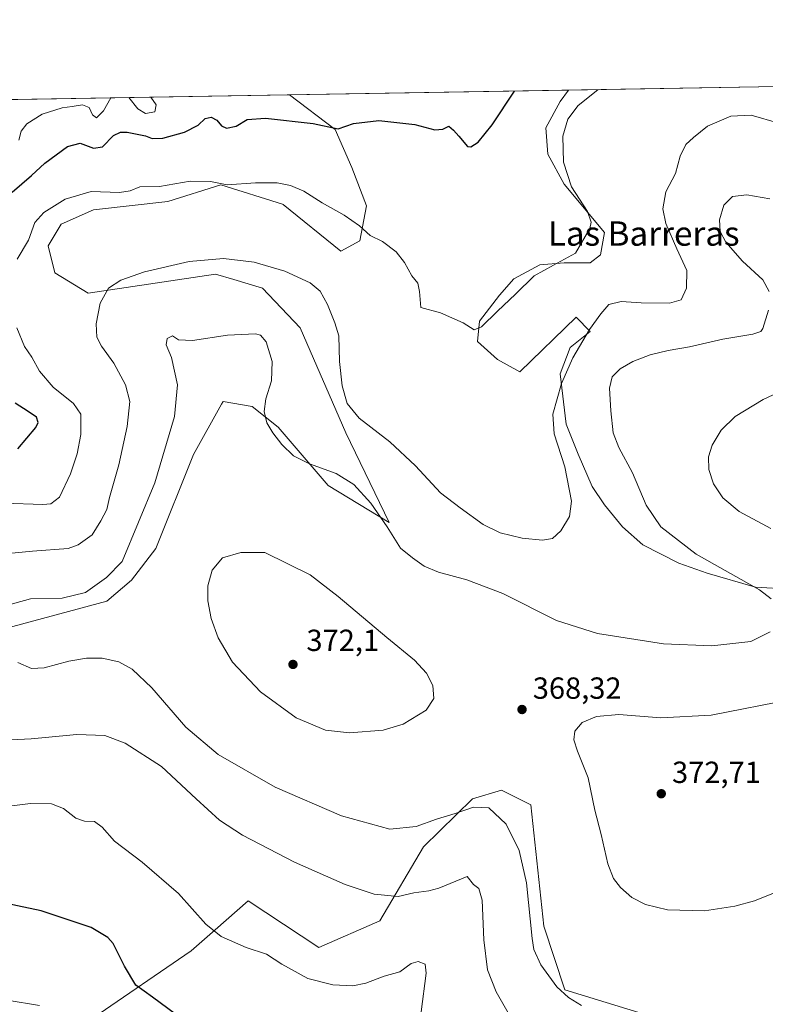
# Model space of a CAD drawing. Units: metres. Extents: x 619167 to 622661, y 4641533 to 4643905.
# Drawn here: x 621081 to 621326, y 4643581 to 4643905 of the extents above; entities that cross this region are included whole.
import ezdxf
from ezdxf.enums import TextEntityAlignment as Align

# ---------------------------------------------------------------- set-up
doc = ezdxf.new("R2010")
doc.units = ezdxf.units.M
doc.header["$MEASUREMENT"] = 0
for name, color, linetype, lineweight in [('Comarca CxS', 21, 'Continuous', 0), ('Comunidad Autónoma CxS', 142, 'Continuous', 0), ('Cultivos herbáceos CxS', 92, 'Continuous', 0), ('Curva de nivel maestra', 30, 'Continuous', 30), ('Curva de nivel normal', 30, 'Continuous', 0), ('Espacio natural protegido CxS', 121, 'Continuous', 0), ('Matorral CxS', 135, 'Continuous', 0), ('Municipio CxS', 4, 'Continuous', 0), ('Pista no pavimentada Cxs', 111, 'Continuous', 0), ('Provincia CxS', 1, 'Continuous', 0), ('Punto de cota en terreno', 7, 'Continuous', 0), ('Rótulo de punto de cota en terreno', 7, 'Continuous', 0), ('Texto cartográfico', 7, 'Continuous', 0)]:
    doc.layers.add(name, color=color, linetype=linetype, lineweight=lineweight)
doc.styles.add('Style-Arial', font='txt')

# ---------------------------------------------------------------- blocks, each defined once
blk = doc.blocks.new('*U9')
at = {"layer": 'Matorral CxS', "color": 135, "linetype": 'Continuous', "lineweight": 0}
for points in [[(621105.2723000003, 4643576.914899999, 347.6949000000022), (621137.6009000001, 4643598.9561, 353.2948999999935), (621145.4177000001, 4643605.853499999, 355.1886999999988), (621156.2934999998, 4643615.4495, 358.0154999999941), (621179.5223000003, 4643600.1097, 357.7504999999946), (621199.4927000003, 4643608.7919, 359.4713999999949), (621213.8863000004, 4643633.1577, 363.8772999999928), (621229.9561000001, 4643648.861300001, 366.2899999999936), (621239.4061000004, 4643651.672499999, 366.5880999999936), (621249.0752999998, 4643646.8665, 367.0510999999969), (621253.3255000003, 4643607.055299999, 365.7682000000059), (621260.2708999999, 4643586.217300001, 365.3453000000009), (621294.1333, 4643575.7983, 365.3586000000068)], [(621061.4342999998, 4643878.101399999, 338.7369999999937), (621169.8864000002, 4643879.9465, 347.7143999999971), (621184.8793000003, 4643868.641899999, 349.9198000000033), (621190.3245000001, 4643856.0933, 351.7606999999989), (621195.1322999997, 4643843.524700001, 353.6330000000016), (621192.9212999997, 4643832.027899999, 355.7661999999983), (621186.6646999996, 4643828.672900001, 357.248900000006), (621167.7956999998, 4643844.015100001, 356.2428999999975), (621167.5279000001, 4643844.0985, 356.2376999999979), (621147.2802999998, 4643850.417099999, 354.6995000000024), (621129.9276999999, 4643844.954299999, 356.1542000000045), (621105.5780999997, 4643842.238500001, 356.5170999999973), (621094.9130999995, 4643837.487500001, 356.3258999999962), (621090.6688999999, 4643830.378500001, 356.5950000000012), (621092.8300999999, 4643821.546700001, 358.3579000000027), (621103.8224999999, 4643814.872099999, 359.1527999999962), (621145.5799000004, 4643821.147100001, 360.7357999999949), (621151.5909000002, 4643819.332699999, 361.135500000004), (621160.9625000004, 4643816.504100001, 361.4661999999953), (621173.4083000004, 4643803.5187, 362.4128000000055), (621188.3778999997, 4643769.007300001, 360.9899000000005), (621202.5685000002, 4643739.556299999, 364.8561999999947), (621182.5229000002, 4643751.6885, 366.0881999999983), (621166.0844999999, 4643770.912500001, 364.6977000000043), (621157.6303000003, 4643777.658700001, 365.9942000000011), (621148.0526999999, 4643779.290899999, 366.4624999999942), (621147.5846999995, 4643778.4475, 366.4943999999959), (621138.3870999999, 4643761.8629, 366.4008000000031), (621125.9303000001, 4643731.015699999, 366.5852000000014), (621117.9682999998, 4643720.6237, 366.0540000000037), (621109.9402999999, 4643713.746900001, 365.7782000000007), (621024.1557, 4643690.629100001, 360.1511000000028)]]:
    blk.add_polyline3d(points, dxfattribs=at)
blk = doc.blocks.new('*U11')
at = {"layer": 'Cultivos herbáceos CxS', "color": 92, "linetype": 'Continuous', "lineweight": 0}
for points in [[(621294.1333, 4643575.7983, 365.3586000000068), (621260.2708999999, 4643586.217300001, 365.3453000000009), (621253.3255000003, 4643607.055299999, 365.7682000000059), (621249.0752999998, 4643646.8665, 367.0510999999969), (621239.4061000004, 4643651.672499999, 366.5880999999936), (621229.9561000001, 4643648.861300001, 366.2899999999936), (621213.8863000004, 4643633.1577, 363.8772999999928), (621199.4927000003, 4643608.7919, 359.4713999999949), (621179.5223000003, 4643600.1097, 357.7504999999946), (621156.2934999998, 4643615.4495, 358.0154999999941), (621145.4177000001, 4643605.853499999, 355.1886999999988), (621137.6009000001, 4643598.9561, 353.2948999999935), (621105.2723000003, 4643576.914899999, 347.6949000000022)], [(621024.1557, 4643690.629100001, 360.1511000000028), (621109.9402999999, 4643713.746900001, 365.7782000000007), (621117.9682999998, 4643720.6237, 366.0540000000037), (621125.9303000001, 4643731.015699999, 366.5852000000014), (621138.3870999999, 4643761.8629, 366.4008000000031), (621147.5846999995, 4643778.4475, 366.4943999999959), (621148.0526999999, 4643779.290899999, 366.4624999999942), (621157.6303000003, 4643777.658700001, 365.9942000000011), (621166.0844999999, 4643770.912500001, 364.6977000000043), (621182.5229000002, 4643751.6885, 366.0881999999983), (621202.5685000002, 4643739.556299999, 364.8561999999947), (621188.3778999997, 4643769.007300001, 360.9899000000005), (621173.4083000004, 4643803.5187, 362.4128000000055), (621160.9625000004, 4643816.504100001, 361.4661999999953), (621151.5909000002, 4643819.332699999, 361.135500000004), (621145.5799000004, 4643821.147100001, 360.7357999999949), (621103.8224999999, 4643814.872099999, 359.1527999999962), (621092.8300999999, 4643821.546700001, 358.3579000000027), (621090.6688999999, 4643830.378500001, 356.5950000000012), (621094.9130999995, 4643837.487500001, 356.3258999999962), (621105.5780999997, 4643842.238500001, 356.5170999999973), (621129.9276999999, 4643844.954299999, 356.1542000000045), (621147.2802999998, 4643850.417099999, 354.6995000000024), (621167.5279000001, 4643844.0985, 356.2376999999979), (621167.7956999998, 4643844.015100001, 356.2428999999975), (621186.6646999996, 4643828.672900001, 357.248900000006), (621192.9212999997, 4643832.027899999, 355.7661999999983), (621195.1322999997, 4643843.524700001, 353.6330000000016), (621190.3245000001, 4643856.0933, 351.7606999999989), (621184.8793000003, 4643868.641899999, 349.9198000000033), (621169.8864000002, 4643879.9465, 347.7143999999971), (621261.4023000002, 4643881.503500001, 351.8850999999996), (621258.6617000002, 4643877.735099999, 351.8959999999934), (621254.0314999997, 4643869.1361, 351.8279999999941), (621254.6929000001, 4643860.5371, 352.5253999999986), (621259.9845000004, 4643850.615300001, 354.1459999999934), (621273.2137000002, 4643834.740300001, 355.4765999999945), (621271.8909, 4643827.4641, 355.4870999999985), (621268.5834999997, 4643824.818299999, 355.6140000000014), (621259.9845000004, 4643824.818299999, 354.7679000000062), (621252.0471000001, 4643824.1569, 353.9380999999994), (621243.4480999997, 4643819.526699999, 353.7394000000059), (621238.8179000001, 4643814.2349, 353.8616000000038), (621232.2033000002, 4643805.6361, 354.3701000000001), (621231.5417, 4643799.021500001, 355.5791000000027), (621238.1562999999, 4643793.068299999, 356.3816999999981), (621245.4325000001, 4643789.099500001, 357.7397999999957), (621263.9533000002, 4643806.958900001, 358.8133999999991), (621268.5834999997, 4643802.328700001, 359.8769000000029), (621261.9688999997, 4643797.0371, 359.4214999999967), (621258.6617000002, 4643788.438100001, 359.4937999999966), (621260.6460999995, 4643771.901500001, 360.4594999999972), (621264.6146999998, 4643761.979699999, 360.7709000000032), (621269.2449000003, 4643751.396299999, 360.7060999999958), (621273.2137000002, 4643745.4431, 360.9250999999931), (621279.1668999996, 4643738.167099999, 361.4407000000065), (621285.7814999997, 4643732.2139, 362.098800000007), (621297.6876999997, 4643726.2609, 363.5068000000028), (621306.9480999997, 4643722.953500001, 364.1619999999967), (621322.8233000003, 4643718.3233, 365.2973000000056), (621334.0680999998, 4643717.661900001, 366.325800000006)]]:
    blk.add_polyline3d(points, dxfattribs=at)
blk = doc.blocks.new('5PATER')
at = {"layer": 'Punto de cota en terreno', "linetype": 'Continuous', "lineweight": 0}
h = blk.add_hatch(color=51, dxfattribs=at)
edge = h.paths.add_edge_path()
edge.add_ellipse((0, 0), major_axis=(-0.1095731443231308, -0.1110710700762829), ratio=0.9994222409660322, start_angle=0, end_angle=360)

msp = doc.modelspace()

# ---------------------------------------------------------------- linework, layer by layer
at = {"layer": 'Comarca CxS', "color": 21, "linetype": 'Continuous', "lineweight": 0, "flags": 128}
msp.add_lwpolyline([(622661.2800009003, 4641591.529983614), (619205.750000874, 4641532.759983615), (619166.9200008744, 4643845.86998359), (619728.1865999991, 4643855.418800001), (620930.4680000012, 4643875.873299998), (622367.9634999996, 4643900.329500001), (622621.330000901, 4643904.63998359), (622628.340200001, 4643498.7479)], close=True, dxfattribs=at)
at = {"layer": 'Comunidad Autónoma CxS', "color": 142, "linetype": 'Continuous', "lineweight": 0, "flags": 128}
msp.add_lwpolyline([(622661.2800009003, 4641591.529983614), (619205.750000874, 4641532.759983615), (619166.9200008744, 4643845.86998359), (619728.1865999991, 4643855.418800001), (620930.4680000012, 4643875.873299998), (622367.9634999996, 4643900.329500001), (622621.330000901, 4643904.63998359), (622628.340200001, 4643498.7479)], close=True, dxfattribs=at)
at = {"layer": 'Cultivos herbáceos CxS', "color": 92, "linetype": 'Continuous', "lineweight": 0, "extrusion": (-0.04551308779226953, -0.0007743340526322463, 0.9989634423973622), "elevation": -31519.91997855313, "flags": 128}
msp.add_lwpolyline([(-4632641.284957004, 699367.0894006917), (-4632641.284957004, 699458.7135183698)], dxfattribs=at)
at = {"layer": 'Cultivos herbáceos CxS', "color": 92, "linetype": 'Continuous', "lineweight": 0}
for points in [[(621169.8863000004, 4643879.946599999, 347.7143999999971), (621184.8793000003, 4643868.641899999, 349.9198000000033), (621190.3245000001, 4643856.0933, 351.7606999999989), (621195.1322999997, 4643843.524700001, 353.6330000000016), (621192.9212999997, 4643832.027899999, 355.7661999999983), (621186.6646999996, 4643828.672900001, 357.248900000006), (621167.7956999998, 4643844.015100001, 356.2428999999975), (621167.5279000001, 4643844.0985, 356.2376999999979), (621147.2802999998, 4643850.417099999, 354.6995000000024), (621129.9276999999, 4643844.954299999, 356.1542000000045), (621105.5780999997, 4643842.238500001, 356.5170999999973), (621094.9130999995, 4643837.487500001, 356.3258999999962), (621090.6688999999, 4643830.378500001, 356.5950000000012), (621092.8300999999, 4643821.546700001, 358.3579000000027), (621103.8224999999, 4643814.872099999, 359.1527999999962), (621145.5799000004, 4643821.147100001, 360.7357999999949), (621151.5909000002, 4643819.332699999, 361.135500000004), (621160.9625000004, 4643816.504100001, 361.4661999999953), (621173.4083000004, 4643803.5187, 362.4128000000055), (621188.3778999997, 4643769.007300001, 360.9899000000005), (621202.5685000002, 4643739.556299999, 364.8561999999947), (621182.5229000002, 4643751.6885, 366.0881999999983), (621166.0844999999, 4643770.912500001, 364.6977000000043), (621157.6303000003, 4643777.658700001, 365.9942000000011), (621148.0526999999, 4643779.290899999, 366.4624999999942), (621147.5846999995, 4643778.4475, 366.4943999999959), (621138.3870999999, 4643761.8629, 366.4008000000031), (621125.9303000001, 4643731.015699999, 366.5852000000014), (621117.9682999998, 4643720.6237, 366.0540000000037), (621109.9402999999, 4643713.746900001, 365.7782000000007), (621024.1557, 4643690.629100001, 360.1511000000028)], [(621261.4024, 4643881.503599999, 351.8850999999996), (621258.6617000002, 4643877.735099999, 351.8959999999934), (621254.0314999997, 4643869.1361, 351.8279999999941), (621254.6929000001, 4643860.5371, 352.5253999999986), (621259.9845000004, 4643850.615300001, 354.1459999999934), (621273.2137000002, 4643834.740300001, 355.4765999999945), (621271.8909, 4643827.4641, 355.4870999999985), (621268.5834999997, 4643824.818299999, 355.6140000000014), (621259.9845000004, 4643824.818299999, 354.7679000000062), (621252.0471000001, 4643824.1569, 353.9380999999994), (621243.4480999997, 4643819.526699999, 353.7394000000059), (621238.8179000001, 4643814.2349, 353.8616000000038), (621232.2033000002, 4643805.6361, 354.3701000000001), (621231.5417, 4643799.021500001, 355.5791000000027), (621238.1562999999, 4643793.068299999, 356.3816999999981), (621245.4325000001, 4643789.099500001, 357.7397999999957), (621263.9533000002, 4643806.958900001, 358.8133999999991), (621268.5834999997, 4643802.328700001, 359.8769000000029), (621261.9688999997, 4643797.0371, 359.4214999999967), (621258.6617000002, 4643788.438100001, 359.4937999999966), (621260.6460999995, 4643771.901500001, 360.4594999999972), (621264.6146999998, 4643761.979699999, 360.7709000000032), (621269.2449000003, 4643751.396299999, 360.7060999999958), (621273.2137000002, 4643745.4431, 360.9250999999931), (621279.1668999996, 4643738.167099999, 361.4407000000065), (621285.7814999997, 4643732.2139, 362.098800000007), (621297.6876999997, 4643726.2609, 363.5068000000028), (621306.9480999997, 4643722.953500001, 364.1619999999967), (621322.8233000003, 4643718.3233, 365.2973000000056), (621334.0680999998, 4643717.661900001, 366.325800000006)], [(621105.2723000003, 4643576.914899999, 347.6949000000022), (621137.6009000001, 4643598.9561, 353.2948999999935), (621145.4177000001, 4643605.853499999, 355.1886999999988), (621156.2934999998, 4643615.4495, 358.0154999999941), (621179.5223000003, 4643600.1097, 357.7504999999946), (621199.4927000003, 4643608.7919, 359.4713999999949), (621213.8863000004, 4643633.1577, 363.8772999999928), (621229.9561000001, 4643648.861300001, 366.2899999999936), (621239.4061000004, 4643651.672499999, 366.5880999999936), (621249.0752999998, 4643646.8665, 367.0510999999969), (621253.3255000003, 4643607.055299999, 365.7682000000059), (621260.2708999999, 4643586.217300001, 365.3453000000009), (621294.1333, 4643575.7983, 365.3586000000068)]]:
    msp.add_polyline3d(points, dxfattribs=at)
at = {"layer": 'Curva de nivel maestra', "color": 30, "linetype": 'Continuous', "lineweight": 30, "elevation": 349.9999999999999, "flags": 128}
for points in [[(621078.8799999999, 4643848.0001), (621085.2100000001, 4643853.450099999), (621089.54, 4643857.550100001), (621096.9600000001, 4643863.0101), (621101.1799999997, 4643864.120100001), (621105.5199999996, 4643862.440099999), (621108.5199999996, 4643862.880100001), (621112.1399999997, 4643866.630100001), (621114.3899999997, 4643867.7501), (621116.6100000005, 4643867.710100001), (621122.5599999996, 4643866.5001), (621124.8200000003, 4643865.620100001), (621128.3300000001, 4643865.710100001), (621135.4100000003, 4643867.7501), (621139.8799999999, 4643870.040100001), (621142.2100000001, 4643872.1601), (621144.1799999997, 4643872.600099999), (621145.9699999997, 4643871.6801), (621147.5, 4643869.770099999), (621149.1799999997, 4643868.9801), (621152.3099999996, 4643869.7401), (621155.9800000006, 4643871.890100001), (621161.9800000006, 4643872.360099999), (621177.6500000004, 4643870.5701), (621185.8799999999, 4643868.8301), (621190.8600000005, 4643870.540100001), (621199.1699999999, 4643871.5601), (621210.9600000001, 4643870.200099999), (621217.5700000003, 4643868.460100001), (621220.2100000001, 4643868.720100001), (621222.1200000001, 4643869.7301), (621223.7000000002, 4643868.360099999), (621225.4600000001, 4643866.4001), (621228.2999999998, 4643862.9901), (621229.4299999997, 4643862.890100001), (621231.7800000003, 4643864.4001), (621236.4199999999, 4643870.1501), (621243.7012999998, 4643881.202299999)], [(621080.7000000002, 4643763.7501), (621086.6500000004, 4643770.8201), (621087.4000000004, 4643772.420100001), (621086.8200000003, 4643774.1501), (621084.0599999996, 4643776.0801), (621079.8499999996, 4643778.7601)], [(621132.4199999999, 4643578.1801), (621124.9299999997, 4643583.8201), (621119.4100000003, 4643587.690099999), (621115.6799999997, 4643593.9101), (621112.0199999996, 4643601.4301), (621110.2800000003, 4643603.360099999), (621104.7100000001, 4643606.640100001), (621088.2999999998, 4643612.0801), (621067.0599999996, 4643616.630100001)]]:
    msp.add_lwpolyline(points, dxfattribs=at)
at = {"layer": 'Curva de nivel normal', "color": 30, "linetype": 'Continuous', "lineweight": 0, "flags": 128}
for points, elevation in [([(621271.0872999998, 4643881.668299999), (621264.6299999999, 4643876.4801), (621261.2300000006, 4643871.9801), (621259.5599999996, 4643866.360099999), (621259.8399999999, 4643857.890100001), (621262.4100000003, 4643849.800100001), (621267.6600000003, 4643841.710100001), (621268.8899999997, 4643838.1601), (621268.4600000001, 4643836.1501), (621263.75, 4643828.0101), (621256.54, 4643824.110099999), (621250.1600000003, 4643820.5101), (621243.9900000002, 4643814.5001), (621238.1600000003, 4643809.0101), (621232.9299999997, 4643803.850099999), (621230.4600000001, 4643802.850099999), (621226.8300000001, 4643805.110099999), (621219.4299999997, 4643808.4301), (621212.9199999999, 4643810.1501), (621212.54, 4643815.440099999), (621212.0199999996, 4643818.120100001), (621210.0099999999, 4643820.600099999), (621207.5800000001, 4643824.9801), (621204.9199999999, 4643828.390100001), (621200.4199999999, 4643831.8101), (621196.3499999996, 4643833.850099999), (621192.79, 4643836.950099999), (621187.8300000001, 4643840.5001), (621180.5800000001, 4643844.5601), (621174.54, 4643848.360099999), (621170.2100000001, 4643850.190099999), (621165.7599999999, 4643851.050100001), (621158.7199999997, 4643851.110099999), (621149.4199999999, 4643850.440099999), (621143.8799999999, 4643851.5601), (621137.2100000001, 4643851.610099999), (621127.2100000001, 4643849.9001), (621120.7400000002, 4643849.780099999), (621117.5999999996, 4643848.420100001), (621114.0599999996, 4643847.920100001), (621104.79, 4643848.2301), (621096.2100000001, 4643845.700099999), (621089.2100000001, 4643841.4001), (621086.29, 4643838.0601), (621084.1799999997, 4643832.2401), (621080.5199999996, 4643826.0701)], 355), ([(621111.2492000004, 4643878.948999999), (621108.8600000005, 4643874.770099999), (621106.4800000006, 4643872.450099999), (621105.2100000001, 4643873.4301), (621104.0800000001, 4643875.840100001), (621101.8899999997, 4643876.720100001), (621098.54, 4643876.1801), (621095.1900000004, 4643875.720100001), (621088.6799999997, 4643873.600099999), (621083.6500000004, 4643870.4301), (621081.8099999996, 4643868.050100001), (621081.0599999996, 4643865.0801)], 345), ([(621124.3490000004, 4643879.171800001), (621126.04, 4643876.640100001), (621125.6100000005, 4643874.4101), (621122.5800000001, 4643873.8301), (621120.04, 4643875.3301), (621117.1222999999, 4643879.049000001)], 345), ([(621330.4299999997, 4643870.710100001), (621321.3899999997, 4643873.280099999), (621314.75, 4643872.940099999), (621307.0899999999, 4643869.640100001), (621302.4900000002, 4643865.960100001), (621299.9800000006, 4643863.700099999), (621298.0800000001, 4643859.8201), (621296.5999999996, 4643854.1501), (621293.4199999999, 4643848.1501), (621292.3799999999, 4643842.590100001), (621293.4299999997, 4643837.710100001), (621296.9600000001, 4643829.4301), (621300.2599999999, 4643822.280099999), (621300.1900000004, 4643816.4801), (621298.4500000002, 4643812.690099999), (621294.5999999996, 4643811.540100001), (621285.2599999999, 4643811.6601), (621278.75, 4643812.1601), (621274.6200000001, 4643811.190099999), (621272.0599999996, 4643808.0601), (621268.3099999996, 4643802.940099999), (621262.8200000003, 4643793.6501), (621259.1500000004, 4643785.1801), (621256.3399999999, 4643775.100099999), (621256.7699999996, 4643768.6501), (621260.2199999997, 4643757.9101), (621262.3799999999, 4643746.600099999), (621261.75, 4643741.600099999), (621258.9199999999, 4643736.8201), (621256.2100000001, 4643734.390100001), (621252.8600000005, 4643733.800100001), (621246.2300000006, 4643734.5001), (621238.9699999997, 4643736.220100001), (621233.3899999997, 4643738.920100001), (621225.8499999996, 4643744.440099999), (621219.4400000004, 4643749.380100001), (621211.2199999997, 4643758.1601), (621202.8099999996, 4643766.0801), (621192.6799999997, 4643773.880100001), (621188.7599999999, 4643778.600099999), (621187.1299999999, 4643784.460100001), (621186.2599999999, 4643792.4001), (621186.0599999996, 4643800.860099999), (621184.7599999999, 4643805.100099999), (621182.29, 4643811.1501), (621179.9400000004, 4643815.4801), (621176.6200000001, 4643818.220100001), (621168.2999999998, 4643822.110099999), (621158.25, 4643825.0601), (621148.2100000001, 4643826.300100001), (621136.8799999999, 4643825.290100001), (621122.2100000001, 4643821.880100001), (621114.54, 4643819.190099999), (621110.4199999999, 4643816.4901), (621107.6799999997, 4643811.590100001), (621106.4199999999, 4643804.7601), (621106.6600000003, 4643800.470100001), (621108.1399999997, 4643797.5001), (621112.2100000001, 4643791.890100001), (621116.04, 4643784.780099999), (621117.5, 4643779.270099999), (621116.5999999996, 4643771.100099999), (621113.7999999998, 4643758.4801), (621110.8200000003, 4643747.8201), (621109.8799999999, 4643743.8201), (621107.8899999997, 4643740.100099999), (621105.1200000001, 4643735.5801), (621100.54, 4643732.220100001), (621097.2100000001, 4643731.0001), (621085.54, 4643730.140100001), (621077.54, 4643729.380100001)], 359.9999999999999), ([(621327.4800000006, 4643845.890100001), (621320.0199999996, 4643847.170100001), (621315.3099999996, 4643846.620100001), (621312.4100000003, 4643843.790100001), (621310.9600000001, 4643838.9301), (621311.2100000001, 4643835.1601), (621313.0599999996, 4643831.5601), (621318.5800000001, 4643825.4101), (621325.2400000002, 4643819.200099999), (621327.2699999996, 4643815.390100001)], 365), ([(621327.04, 4643809.280099999), (621325.2699999996, 4643803.2401), (621324.5899999999, 4643802.2401), (621321.9100000003, 4643801.360099999), (621312.0899999999, 4643799.800100001), (621301.1799999997, 4643797.200099999), (621294.1200000001, 4643796.0101), (621288.1900000004, 4643794.5801), (621282.5199999996, 4643792.420100001), (621278.3399999999, 4643790.0701), (621275.7699999996, 4643787.4001), (621274.9299999997, 4643783.700099999), (621275.3200000003, 4643776.2401), (621276.1399999997, 4643768.9901), (621277.9299999997, 4643764.220100001), (621282.4000000004, 4643755.870100001), (621286.9000000004, 4643745.300100001), (621291.7199999997, 4643738.190099999), (621303.3499999996, 4643729.2401), (621324.1699999999, 4643717.4801), (621327.9500000002, 4643714.5601)], 365), ([(621080.3399999999, 4643803.5001), (621082.9100000003, 4643797.3101), (621085.25, 4643793.8101), (621087.75, 4643789.280099999), (621092.2999999998, 4643783.970100001), (621099, 4643778.620100001), (621101.3700000001, 4643775.100099999), (621101.4100000003, 4643768.4801), (621100.1600000003, 4643762.1501), (621097.9699999997, 4643755.550100001), (621094.3799999999, 4643747.890100001), (621091.4800000006, 4643745.7301), (621088.8399999999, 4643745.5101), (621076.1399999997, 4643745.950099999)], 355), ([(621327.6699999999, 4643703.710100001), (621321.29, 4643700.5601), (621308.4400000004, 4643699.090100001), (621292.6600000003, 4643699.720100001), (621270.9199999999, 4643703.190099999), (621257.4600000001, 4643707.4001), (621239.8799999999, 4643716.280099999), (621228.0199999996, 4643720.790100001), (621218.7199999997, 4643723.2401), (621214.0899999999, 4643725.220100001), (621210.2199999997, 4643727.960100001), (621206.2400000002, 4643731.1801), (621201.9500000002, 4643738.1601), (621196.5800000001, 4643745.9001), (621190.9500000002, 4643752.050100001), (621185.1299999999, 4643755.630100001), (621176.3799999999, 4643758.880100001), (621171.2199999997, 4643761.5001), (621167.3600000005, 4643765.1601), (621164.3799999999, 4643769.0701), (621162.4199999999, 4643772.360099999), (621161.5199999996, 4643776.0801), (621162.0899999999, 4643780.170100001), (621163.9199999999, 4643786.0701), (621164.1799999997, 4643792.4301), (621162.25, 4643798.9001), (621160.3799999999, 4643801.0801), (621158.75, 4643801.5001), (621149.5099999999, 4643801.030099999), (621138.0599999996, 4643799.350099999), (621133.4699999997, 4643799.530099999), (621131.4000000004, 4643800.8101), (621129.6699999999, 4643800.020099999), (621129.3600000005, 4643797.960100001), (621131.1299999999, 4643793.720100001), (621133.0899999999, 4643784.770099999), (621132.1200000001, 4643774.4001), (621125.7000000002, 4643752.600099999), (621114.8899999997, 4643726.8301), (621109.8399999999, 4643721.5001), (621102.9400000004, 4643716.5801), (621095.2100000001, 4643714.7501), (621084.8799999999, 4643714.5001), (621076.4900000002, 4643712.190099999)], 365), ([(621338.8700000001, 4643786.300100001), (621325.3799999999, 4643779.920100001), (621316.1500000004, 4643774.420100001), (621311.5999999996, 4643769.890100001), (621308.5999999996, 4643764.970100001), (621307.4299999997, 4643761.120100001), (621307.4600000001, 4643756.9901), (621308.9800000006, 4643752.2401), (621312.1399999997, 4643747.670100001), (621317.4199999999, 4643743.1601), (621327.9000000004, 4643737.640100001)], 370), ([(621153.9100000003, 4643729.710100001), (621147.9000000004, 4643727.9801), (621144.4600000001, 4643723.9101), (621143, 4643718.850099999), (621143.0199999996, 4643713.9101), (621144.1200000001, 4643708.120100001), (621146.3899999997, 4643701.700099999), (621151.1200000001, 4643693.710100001), (621160.3799999999, 4643683.9801), (621172.0800000001, 4643675.5001), (621181.6200000001, 4643671.470100001), (621189.5999999996, 4643670.5601), (621200.5599999996, 4643671.440099999), (621207.2100000001, 4643673.360099999), (621214.7699999996, 4643677.960100001), (621217.2800000003, 4643681.770099999), (621216.8799999999, 4643686.040100001), (621214.8799999999, 4643690.1501), (621210.9100000003, 4643694.440099999), (621201.8200000003, 4643701.860099999), (621185.8399999999, 4643715.2601), (621176.5999999996, 4643722.4001), (621161.75, 4643729.690099999), (621153.9100000003, 4643729.710100001)], 370), ([(621080.7100000001, 4643693.6501), (621085.1600000003, 4643691.640100001), (621089.3799999999, 4643691.850099999), (621097.3799999999, 4643694.040100001), (621103.2100000001, 4643695.040100001), (621108.3799999999, 4643695.020099999), (621113.8200000003, 4643693.880100001), (621118.1900000004, 4643691.450099999), (621124.6799999997, 4643685.290100001), (621135.8300000001, 4643672.440099999), (621146.4699999997, 4643663.4101), (621165.0999999996, 4643652.7401), (621186.9199999999, 4643643.3201), (621202.7699999996, 4643638.970100001), (621211.4600000001, 4643639.7501), (621218.1100000005, 4643642.1801), (621224.2699999996, 4643644.0601), (621230.25, 4643646.140100001), (621235.2699999996, 4643645.880100001), (621240.9299999997, 4643640.530099999), (621245.25, 4643631.950099999), (621247.6399999997, 4643621.280099999), (621249.4800000006, 4643603.050100001), (621250.0499999998, 4643599.370100001), (621252.3200000003, 4643594.380100001), (621257.6299999999, 4643587.210100001), (621261.4000000004, 4643583.700099999), (621265.7100000001, 4643581.0701)], 365), ([(621335.0599999996, 4643681.620100001), (621308.3099999996, 4643676.3301), (621291.7400000002, 4643675.460100001), (621277.9199999999, 4643676.530099999), (621270.5800000001, 4643675.960100001), (621265.8799999999, 4643673.9801), (621263.54, 4643671.140100001), (621263.2300000006, 4643668.2401), (621264.4000000004, 4643664.520099999), (621267.8399999999, 4643655.800100001), (621270.0999999996, 4643645.170100001), (621272.1799999997, 4643637.1501), (621274.3799999999, 4643627.540100001), (621276.2300000006, 4643622.690099999), (621278.4699999997, 4643619.800100001), (621282.2699999996, 4643616.540100001), (621286.6699999999, 4643614.170100001), (621293.9100000003, 4643612.420100001), (621306.0499999998, 4643612.170100001), (621316.0800000001, 4643613.640100001), (621322.4699999997, 4643615.440099999), (621346.2000000002, 4643624.870100001)], 370), ([(621061.04, 4643667.350099999), (621085.0800000001, 4643668.5801), (621100.0999999996, 4643670.030099999), (621109.2800000003, 4643669.640100001), (621115.9600000001, 4643667.1801), (621127.8899999997, 4643659.5001), (621139.2400000002, 4643648.840100001), (621146.8399999999, 4643641.840100001), (621154.4000000004, 4643636.9301), (621171.4800000006, 4643628.140100001), (621188.1600000003, 4643620.7601), (621197.6399999997, 4643617.5801), (621205.4900000002, 4643616.770099999), (621210.6600000003, 4643618.0101), (621215.5700000003, 4643618.670100001), (621218.8799999999, 4643619.530099999), (621228.2199999997, 4643623.390100001), (621230.2999999998, 4643620.800100001), (621232.04, 4643619.420100001), (621233.0599999996, 4643615.590100001), (621233.5999999996, 4643602.620100001), (621234.8700000001, 4643592.790100001), (621237.7100000001, 4643585.5601), (621243.3399999999, 4643575.610099999)], 359.9999999999999), ([(621072.54, 4643645.850099999), (621084.8799999999, 4643647.370100001), (621091.7599999999, 4643647.270099999), (621095.7300000006, 4643645.6801), (621099.7599999999, 4643642.5701), (621102.54, 4643641.520099999), (621105.8799999999, 4643641.470100001), (621108.4000000004, 4643639.620100001), (621112.4000000004, 4643635.0101), (621121.4500000002, 4643628.0601), (621133.3899999997, 4643617.7601), (621142.4400000004, 4643607.780099999), (621147.4400000004, 4643603.720100001), (621155.6500000004, 4643600.110099999), (621162.2999999998, 4643597.880100001), (621167.3200000003, 4643594.620100001), (621175.8799999999, 4643589.950099999), (621184.0700000003, 4643587.8101), (621190.6399999997, 4643587.460100001), (621194.9100000003, 4643588.380100001), (621200.9000000004, 4643590.700099999), (621206.0499999998, 4643592.090100001), (621209.8099999996, 4643594.860099999), (621212.04, 4643595.530099999), (621214.3600000005, 4643594.630100001), (621214.75, 4643591.700099999), (621213.04, 4643578.9801)], 355)]:
    msp.add_lwpolyline(points, dxfattribs=dict(at, elevation=elevation))
at = {"layer": 'Espacio natural protegido CxS', "color": 121, "linetype": 'Continuous', "lineweight": 0, "flags": 128}
msp.add_lwpolyline([(620930.4680000012, 4643875.873299998), (622367.9634999996, 4643900.329500001)], dxfattribs=at)
at = {"layer": 'Matorral CxS', "color": 135, "linetype": 'Continuous', "lineweight": 0, "extrusion": (-0.0824716164960117, -0.001403092974651998, 0.9965924261214508), "elevation": -57398.15044062005, "flags": 128}
msp.add_lwpolyline([(-4632641.562273096, 697609.38096178), (-4632641.562273095, 697718.2196318347)], dxfattribs=at)
at = {"layer": 'Matorral CxS', "color": 135, "linetype": 'Continuous', "lineweight": 0, "extrusion": (-0.09713141008252338, -0.001652504368819732, 0.9952701936683785), "elevation": -67667.80975643374, "flags": 128}
msp.add_lwpolyline([(-4632641.535443662, 696889.3340877506), (-4632641.535443662, 696977.2836374083)], dxfattribs=at)
at = {"layer": 'Matorral CxS', "color": 135, "linetype": 'Continuous', "lineweight": 0}
for points in [[(621169.8863000004, 4643879.946599999, 347.7143999999971), (621184.8793000003, 4643868.641899999, 349.9198000000033), (621190.3245000001, 4643856.0933, 351.7606999999989), (621195.1322999997, 4643843.524700001, 353.6330000000016), (621192.9212999997, 4643832.027899999, 355.7661999999983), (621186.6646999996, 4643828.672900001, 357.248900000006), (621167.7956999998, 4643844.015100001, 356.2428999999975), (621167.5279000001, 4643844.0985, 356.2376999999979), (621147.2802999998, 4643850.417099999, 354.6995000000024), (621129.9276999999, 4643844.954299999, 356.1542000000045), (621105.5780999997, 4643842.238500001, 356.5170999999973), (621094.9130999995, 4643837.487500001, 356.3258999999962), (621090.6688999999, 4643830.378500001, 356.5950000000012), (621092.8300999999, 4643821.546700001, 358.3579000000027), (621103.8224999999, 4643814.872099999, 359.1527999999962), (621145.5799000004, 4643821.147100001, 360.7357999999949), (621151.5909000002, 4643819.332699999, 361.135500000004), (621160.9625000004, 4643816.504100001, 361.4661999999953), (621173.4083000004, 4643803.5187, 362.4128000000055), (621188.3778999997, 4643769.007300001, 360.9899000000005), (621202.5685000002, 4643739.556299999, 364.8561999999947), (621182.5229000002, 4643751.6885, 366.0881999999983), (621166.0844999999, 4643770.912500001, 364.6977000000043), (621157.6303000003, 4643777.658700001, 365.9942000000011), (621148.0526999999, 4643779.290899999, 366.4624999999942), (621147.5846999995, 4643778.4475, 366.4943999999959), (621138.3870999999, 4643761.8629, 366.4008000000031), (621125.9303000001, 4643731.015699999, 366.5852000000014), (621117.9682999998, 4643720.6237, 366.0540000000037), (621109.9402999999, 4643713.746900001, 365.7782000000007), (621024.1557, 4643690.629100001, 360.1511000000028)], [(621334.0680999998, 4643717.661900001, 366.325800000006), (621322.8233000003, 4643718.3233, 365.2973000000056), (621306.9480999997, 4643722.953500001, 364.1619999999967), (621297.6876999997, 4643726.2609, 363.5068000000028), (621285.7814999997, 4643732.2139, 362.098800000007), (621279.1668999996, 4643738.167099999, 361.4407000000065), (621273.2137000002, 4643745.4431, 360.9250999999931), (621269.2449000003, 4643751.396299999, 360.7060999999958), (621264.6146999998, 4643761.979699999, 360.7709000000032), (621260.6460999995, 4643771.901500001, 360.4594999999972), (621258.6617000002, 4643788.438100001, 359.4937999999966), (621261.9688999997, 4643797.0371, 359.4214999999967), (621268.5834999997, 4643802.328700001, 359.8769000000029), (621263.9533000002, 4643806.958900001, 358.8133999999991), (621245.4325000001, 4643789.099500001, 357.7397999999957), (621238.1562999999, 4643793.068299999, 356.3816999999981), (621231.5417, 4643799.021500001, 355.5791000000027), (621232.2033000002, 4643805.6361, 354.3701000000001), (621238.8179000001, 4643814.2349, 353.8616000000038), (621243.4480999997, 4643819.526699999, 353.7394000000059), (621252.0471000001, 4643824.1569, 353.9380999999994), (621259.9845000004, 4643824.818299999, 354.7679000000062), (621268.5834999997, 4643824.818299999, 355.6140000000014), (621271.8909, 4643827.4641, 355.4870999999985), (621273.2137000002, 4643834.740300001, 355.4765999999945), (621259.9845000004, 4643850.615300001, 354.1459999999934), (621254.6929000001, 4643860.5371, 352.5253999999986), (621254.0314999997, 4643869.1361, 351.8279999999941), (621258.6617000002, 4643877.735099999, 351.8959999999934), (621261.4023000002, 4643881.503500001, 351.8850999999996), (621348.9232999999, 4643882.992500001, 360.4290000000037)], [(621261.4024, 4643881.503599999, 351.8850999999996), (621258.6617000002, 4643877.735099999, 351.8959999999934), (621254.0314999997, 4643869.1361, 351.8279999999941), (621254.6929000001, 4643860.5371, 352.5253999999986), (621259.9845000004, 4643850.615300001, 354.1459999999934), (621273.2137000002, 4643834.740300001, 355.4765999999945), (621271.8909, 4643827.4641, 355.4870999999985), (621268.5834999997, 4643824.818299999, 355.6140000000014), (621259.9845000004, 4643824.818299999, 354.7679000000062), (621252.0471000001, 4643824.1569, 353.9380999999994), (621243.4480999997, 4643819.526699999, 353.7394000000059), (621238.8179000001, 4643814.2349, 353.8616000000038), (621232.2033000002, 4643805.6361, 354.3701000000001), (621231.5417, 4643799.021500001, 355.5791000000027), (621238.1562999999, 4643793.068299999, 356.3816999999981), (621245.4325000001, 4643789.099500001, 357.7397999999957), (621263.9533000002, 4643806.958900001, 358.8133999999991), (621268.5834999997, 4643802.328700001, 359.8769000000029), (621261.9688999997, 4643797.0371, 359.4214999999967), (621258.6617000002, 4643788.438100001, 359.4937999999966), (621260.6460999995, 4643771.901500001, 360.4594999999972), (621264.6146999998, 4643761.979699999, 360.7709000000032), (621269.2449000003, 4643751.396299999, 360.7060999999958), (621273.2137000002, 4643745.4431, 360.9250999999931), (621279.1668999996, 4643738.167099999, 361.4407000000065), (621285.7814999997, 4643732.2139, 362.098800000007), (621297.6876999997, 4643726.2609, 363.5068000000028), (621306.9480999997, 4643722.953500001, 364.1619999999967), (621322.8233000003, 4643718.3233, 365.2973000000056), (621334.0680999998, 4643717.661900001, 366.325800000006)], [(621105.2723000003, 4643576.914899999, 347.6949000000022), (621137.6009000001, 4643598.9561, 353.2948999999935), (621145.4177000001, 4643605.853499999, 355.1886999999988), (621156.2934999998, 4643615.4495, 358.0154999999941), (621179.5223000003, 4643600.1097, 357.7504999999946), (621199.4927000003, 4643608.7919, 359.4713999999949), (621213.8863000004, 4643633.1577, 363.8772999999928), (621229.9561000001, 4643648.861300001, 366.2899999999936), (621239.4061000004, 4643651.672499999, 366.5880999999936), (621249.0752999998, 4643646.8665, 367.0510999999969), (621253.3255000003, 4643607.055299999, 365.7682000000059), (621260.2708999999, 4643586.217300001, 365.3453000000009), (621294.1333, 4643575.7983, 365.3586000000068)]]:
    msp.add_polyline3d(points, dxfattribs=at)
at = {"layer": 'Municipio CxS', "color": 4, "linetype": 'Continuous', "lineweight": 0, "flags": 128}
msp.add_lwpolyline([(622661.2800009003, 4641591.529983614), (619205.750000874, 4641532.759983615), (619166.9200008744, 4643845.86998359), (619728.1865999991, 4643855.418800001), (620930.4680000012, 4643875.873299998), (622367.9634999996, 4643900.329500001), (622621.330000901, 4643904.63998359), (622628.340200001, 4643498.7479)], close=True, dxfattribs=at)
at = {"layer": 'Pista no pavimentada Cxs', "color": 111, "linetype": 'Continuous', "lineweight": 0}
msp.add_polyline3d([(621077.1401000004, 4643582.7501, 346.3689000000013), (621087.8501000004, 4643581.0001, 346.8089999999939)], dxfattribs=at)
msp.add_polyline3d([(621077.1401000004, 4643582.7501, 346.3689000000013), (621087.8501000004, 4643581.0001, 346.8089999999939)], dxfattribs=at)
at = {"layer": 'Provincia CxS', "color": 1, "linetype": 'Continuous', "lineweight": 0, "flags": 128}
msp.add_lwpolyline([(622661.2800009003, 4641591.529983614), (619205.750000874, 4641532.759983615), (619166.9200008744, 4643845.86998359), (619728.1865999991, 4643855.418800001), (620930.4680000012, 4643875.873299998), (622367.9634999996, 4643900.329500001), (622621.330000901, 4643904.63998359), (622628.340200001, 4643498.7479)], close=True, dxfattribs=at)

# ---------------------------------------------------------------- block references
at = {"layer": 'Cultivos herbáceos CxS', "color": 92, "linetype": 'Continuous', "lineweight": 0}
msp.add_blockref('*U11', (0, 0), dxfattribs=at)
at = {"layer": 'Matorral CxS', "color": 135, "linetype": 'Continuous', "lineweight": 0}
msp.add_blockref('*U9', (0, 0), dxfattribs=at)
at = {"layer": 'Punto de cota en terreno', "color": 7, "linetype": 'Continuous', "lineweight": 0, "xscale": 10, "yscale": 10, "zscale": 10}
for p in [(621171, 4643693, 372.1000000000058), (621246.1799999997, 4643678.199999999, 368.320000000007), (621291.8899999997, 4643650.560000001, 372.7100000000065)]:
    msp.add_blockref('5PATER', p, dxfattribs=at)

# ---------------------------------------------------------------- texts
at = {"layer": 'Rótulo de punto de cota en terreno', "color": 7, "linetype": 'Continuous', "lineweight": 0, "style": 'Style-Arial'}
for s, p in [('372,1', (621175.4096999997, 4643697.409700001)), ('368,32', (621249.7078, 4643681.727800001)), ('372,71', (621295.4177999999, 4643654.0878))]:
    msp.add_text(s, height=7.000000000000002, dxfattribs=at).set_placement(p)
at = {"layer": 'Texto cartográfico', "color": 7, "linetype": 'Continuous', "lineweight": 0, "style": 'Style-Arial'}
msp.add_text('Las Barreras', height=8, dxfattribs=at).set_placement((621286.1212060978, 4643834.450149999), align=Align.MIDDLE_CENTER)

doc.saveas('drawing.dxf')
